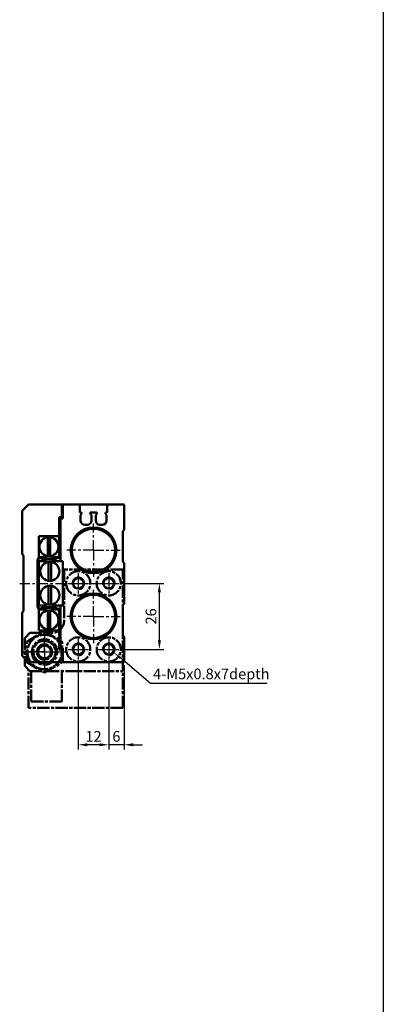
# Model space of a CAD drawing. Units: millimetres. Extents: x 1697 to 2714, y -67 to 1431.
# Drawn here: x 2063 to 2205, y 294 to 682 of the extents above; entities that cross this region are included whole.
import ezdxf

# ---------------------------------------------------------------- set-up
doc = ezdxf.new("R2010")
doc.units = ezdxf.units.MM
for name, pattern in [('AM_ISO08W050', [18, 12, -1.5, 3, -1.5]), ('AM_ISO08W050x2', [9, 6, -0.75, 1.5, -0.75]), ('CENTER', [7, 4, -1, 1, -1])]:
    doc.linetypes.add(name, pattern=pattern)
for name, color, linetype, lineweight in [('AM_0', 7, 'Continuous', 50), ('AM_4', 3, 'Continuous', 25), ('AM_5', 5, 'Continuous', 25), ('AM_7', 1, 'CENTER', 25), ('AM_VIS', 7, 'Continuous', 50)]:
    doc.layers.add(name, color=color, linetype=linetype, lineweight=lineweight)
doc.layers.add('LOGO', color=7, linetype='Continuous')
doc.styles.get("Standard").update_dxf_attribs({"font": 'ISOCP.SHX', "bigfont": 'CHINESET.SHX'})
doc.dimstyles.new('AM_ISO$0', dxfattribs={"dimtxt": 3, "dimasz": 3, "dimexe": 1.5, "dimexo": 1, "dimgap": 1, "dimtad": 1, "dimdsep": 46, "dimtxsty": 'Standard', "dimcen": 0, "dimclrd": 256, "dimclre": 256, "dimclrt": 256, "dimadec": 0, "dimazin": 2, "dimtp": 0.1, "dimtm": 0.1, "dimtfac": 0.71, "dimtmove": 0, "dimatfit": 3, "dimfxl": 0, "dimtolj": 2, "dimlwd": -1, "dimlwe": -1, "dimarcsym": 0})

# ---------------------------------------------------------------- blocks, each defined once
blk = doc.blocks.new('*D12')
at = {"layer": 'AM_5'}
for p, q in [((2102.71, 459.83), (2119.2, 459.83)), ((2117.4, 437.43), (2117.4, 456.23)), ((2102.71, 433.83), (2119.2, 433.83))]:
    blk.add_line(p, q, dxfattribs=at)
for points in [[(2116.8, 456.23), (2118, 456.23), (2117.4, 459.83)], [(2116.8, 437.43), (2118, 437.43), (2117.4, 433.83)]]:
    blk.add_solid(points, dxfattribs=at)
at = {"layer": 'Defpoints', "color": 0}
for p in [(2101.51, 459.83), (2117.4, 459.83), (2101.51, 433.83)]:
    blk.add_point(p, dxfattribs=at)
at = {"layer": 'AM_5', "insert": (2114.1, 446.83), "char_height": 4.2, "attachment_point": 5, "rotation": 90}
blk.add_mtext('\\A2;26', dxfattribs=at)
blk = doc.blocks.new('*D13')
at = {"layer": 'AM_5'}
for p, q in [((2097.51, 428.63), (2097.51, 394.54)), ((2103.51, 427.63), (2103.51, 394.54)), ((2093.91, 396.34), (2090.31, 396.34)), ((2103.51, 396.34), (2097.51, 396.34)), ((2107.11, 396.34), (2110.71, 396.34))]:
    blk.add_line(p, q, dxfattribs=at)
for points in [[(2093.91, 396.94), (2093.91, 395.74), (2097.51, 396.34)], [(2107.11, 396.94), (2107.11, 395.74), (2103.51, 396.34)]]:
    blk.add_solid(points, dxfattribs=at)
at = {"layer": 'Defpoints', "color": 0}
for p in [(2097.51, 429.83), (2103.51, 428.83), (2097.51, 396.34)]:
    blk.add_point(p, dxfattribs=at)
at = {"layer": 'AM_5', "insert": (2100.51, 399.64), "char_height": 4.2, "attachment_point": 5}
blk.add_mtext('\\A2;6', dxfattribs=at)
blk = doc.blocks.new('*D14')
at = {"layer": 'AM_5'}
for p, q in [((2085.51, 428.63), (2085.51, 394.54)), ((2097.51, 428.63), (2097.51, 394.54)), ((2093.91, 396.34), (2089.11, 396.34))]:
    blk.add_line(p, q, dxfattribs=at)
for points in [[(2089.11, 396.94), (2089.11, 395.74), (2085.51, 396.34)], [(2093.91, 396.94), (2093.91, 395.74), (2097.51, 396.34)]]:
    blk.add_solid(points, dxfattribs=at)
at = {"layer": 'Defpoints', "color": 0}
for p in [(2085.51, 429.83), (2097.51, 429.83), (2085.51, 396.34)]:
    blk.add_point(p, dxfattribs=at)
at = {"layer": 'AM_5', "insert": (2091.51, 399.64), "char_height": 4.2, "attachment_point": 5}
blk.add_mtext('\\A2;12', dxfattribs=at)
blk = doc.blocks.new('*S140')
at = {"layer": 'AM_5', "color": 5}
for p, q in [((2113.84, 420.5), (2102.08, 430.47)), ((2159.81, 420.5), (2113.84, 420.5))]:
    blk.add_line(p, q, dxfattribs=at)
at = {"layer": 'AM_5', "color": 5, "lineweight": 35}
blk.add_trace([(2102.37, 430.83), (2101.78, 430.12), (2099.41, 432.74)], dxfattribs=at)
blk = doc.blocks.new('A$C765478B1')
at = {"layer": 'AM_VIS', "color": 4, "linetype": 'AM_ISO08W050', "ltscale": 0.4}
for p, q in [((6.75, 19.5), (-5.25, 19.5)), ((-5.25, 19.5), (-5.25, 7.5)), ((6.75, 19.5), (6.75, 7.5))]:
    blk.add_line(p, q, dxfattribs=at)
blk = doc.blocks.new('A$C70FE77DF')
at = {"layer": 'AM_VIS', "color": 4, "linetype": 'AM_ISO08W050', "ltscale": 0.4}
for p, q in [((30.75, 22), (-6.25, 22)), ((-6.25, 22), (-6.25, 7)), ((30.75, 22), (30.75, 7.5))]:
    blk.add_line(p, q, dxfattribs=at)
blk = doc.blocks.new('A$C78EF0E51')
at = {"layer": 'AM_7'}
for p, q in [((8.41, 24.2), (8.41, 40.75)), ((0, 32.5), (16.66, 32.5))]:
    blk.add_line(p, q, dxfattribs=at)
at = {"layer": 'AM_7', "linetype": 'AM_ISO08W050x2'}
for p, q in [((21.66, 27.5), (21.66, 35.5)), ((33.66, 27.5), (33.66, 35.5)), ((17.66, 31.5), (25.66, 31.5)), ((29.66, 31.5), (37.66, 31.5)), ((21.66, 1.5), (21.66, 9.5)), ((33.66, 1.5), (33.66, 9.5)), ((17.66, 5.5), (25.66, 5.5)), ((29.66, 5.5), (37.66, 5.5))]:
    blk.add_line(p, q, dxfattribs=at)
at = {"layer": 'AM_VIS', "color": 4, "linetype": 'AM_ISO08W050', "ltscale": 0.4}
for p, q in [((0.66, 38), (2.66, 40)), ((1.41, 36.54), (8.41, 40.58)), ((2.66, 40), (7.4, 40)), ((8.41, 40.58), (15.41, 36.54)), ((9.42, 40), (39.16, 40)), ((39.16, 40), (39.16, 0)), ((0.66, 27), (0.66, 38)), ((1.41, 36.54), (1.41, 28.46)), ((7.16, 34.67), (8.41, 35.39)), ((8.41, 35.39), (9.66, 34.67)), ((15.41, 36.54), (15.41, 28.46)), ((5.91, 33.94), (7.16, 34.67)), ((5.91, 33.94), (5.91, 32.5)), ((5.91, 32.5), (5.91, 31.06)), ((5.91, 31.06), (7.16, 30.33)), ((9.66, 34.67), (10.91, 33.94)), ((9.66, 30.33), (10.91, 31.06)), ((10.91, 33.94), (10.91, 32.5)), ((10.91, 32.5), (10.91, 31.06)), ((1.41, 28.46), (8.41, 24.42)), ((7.16, 30.33), (8.41, 29.61)), ((8.41, 29.61), (9.66, 30.33)), ((8.41, 24.42), (15.41, 28.46)), ((2.66, 25), (0.66, 27)), ((7.4, 25), (2.66, 25)), ((11.16, 25), (9.42, 25)), ((16.16, 0), (16.16, 20)), ((39.16, 0), (16.16, 0))]:
    blk.add_line(p, q, dxfattribs=at)
for centre, radius in [((8.41, 32.5), 6.75), ((8.41, 32.5), 5), ((8.41, 32.5), 4.5), ((8.41, 32.5), 3), ((21.66, 31.5), 4.75), ((33.66, 31.5), 4.75), ((21.66, 5.5), 4.75), ((33.66, 5.5), 4.75)]:
    blk.add_circle(centre, radius, dxfattribs=at)
for centre, radius, start, end in [((8.41, 32.5), 4.32, 260, 190), ((8.41, 32.5), 2.5, 60, 120), ((8.41, 32.5), 2.5, 120, 180), ((8.41, 32.5), 2.5, 180, 240), ((8.41, 32.5), 2.5, 0, 60), ((8.41, 32.5), 2.5, 300, 0), ((8.41, 32.5), 2.5, 240, 300), ((11.16, 20), 5, 0, 90)]:
    blk.add_arc(centre, radius, start, end, dxfattribs=at)
for name in ['A$C70FE77DF', 'A$C765478B1']:
    blk.add_blockref(name, (8.41, 32.5))

msp = doc.modelspace()

# ---------------------------------------------------------------- linework, layer by layer
at = {"layer": 'AM_0'}
for centre in [(2085.51, 459.829), (2097.51, 459.829), (2085.51, 433.829), (2097.51, 433.829)]:
    msp.add_circle(centre, 2.067, dxfattribs=at)
at = {"layer": 'AM_4'}
for centre in [(2085.51, 459.829), (2097.51, 459.829), (2085.51, 433.829), (2097.51, 433.829)]:
    msp.add_arc(centre, 2.5, 280, 190, dxfattribs=at)
at = {"layer": 'AM_7'}
for p, q in [((2091.51, 472.829), (2091.51, 483.329)), ((2091.51, 472.829), (2081.01, 472.829)), ((2091.51, 472.829), (2102.01, 472.829)), ((2091.51, 472.829), (2091.51, 462.329)), ((2062.51, 459.829), (2105.01, 459.829)), ((2091.51, 446.829), (2091.51, 457.329)), ((2091.51, 446.829), (2081.01, 446.829)), ((2091.51, 446.829), (2102.01, 446.829)), ((2091.51, 446.829), (2091.51, 436.329)), ((2072.26, 432.829), (2072.26, 441.079)), ((2072.26, 432.829), (2064.01, 432.829)), ((2072.26, 432.829), (2072.26, 424.579)), ((2072.26, 432.829), (2080.51, 432.829))]:
    msp.add_line(p, q, dxfattribs=at)
at = {"layer": 'AM_7', "linetype": 'AM_ISO08W050x2'}
for p, q in [((2085.51, 463.829), (2085.51, 455.829)), ((2097.51, 463.829), (2097.51, 455.829)), ((2081.51, 459.829), (2089.51, 459.829)), ((2093.51, 459.829), (2101.51, 459.829)), ((2085.51, 437.829), (2085.51, 429.829)), ((2097.51, 437.829), (2097.51, 429.829)), ((2081.51, 433.829), (2089.51, 433.829)), ((2093.51, 433.829), (2101.51, 433.829))]:
    msp.add_line(p, q, dxfattribs=at)
at = {"layer": 'AM_VIS'}
for p, q in [((2063.51, 488.329), (2066.01, 490.829)), ((2063.51, 488.329), (2063.51, 471.329)), ((2079.01, 490.829), (2066.01, 490.829)), ((2079.01, 485.829), (2079.01, 490.829)), ((2079.51, 490.829), (2079.01, 490.829)), ((2079.51, 485.329), (2079.51, 490.829)), ((2086.11, 490.829), (2079.51, 490.829)), ((2086.11, 490.829), (2086.11, 487.629)), ((2096.91, 490.829), (2086.11, 490.829)), ((2096.91, 487.629), (2096.91, 490.829)), ((2103.51, 490.829), (2096.91, 490.829)), ((2103.51, 480.829), (2103.51, 490.829)), ((2078.01, 485.829), (2078.01, 478.329)), ((2079.01, 485.829), (2078.01, 485.829)), ((2078.51, 485.329), (2079.51, 485.329)), ((2078.51, 485.329), (2078.51, 468.529)), ((2086.11, 487.629), (2086.81, 487.629)), ((2086.81, 487.129), (2086.36, 486.629)), ((2086.36, 486.629), (2086.36, 484.529)), ((2086.81, 487.629), (2086.81, 487.129)), ((2090.21, 487.129), (2090.21, 487.629)), ((2090.21, 487.629), (2092.81, 487.629)), ((2090.66, 486.629), (2090.21, 487.129)), ((2090.66, 484.529), (2090.66, 486.629)), ((2092.81, 487.129), (2092.36, 486.629)), ((2092.36, 486.629), (2092.36, 484.529)), ((2092.81, 487.629), (2092.81, 487.129)), ((2096.21, 487.129), (2096.21, 487.629)), ((2096.21, 487.629), (2096.91, 487.629)), ((2096.66, 486.629), (2096.21, 487.129)), ((2096.66, 484.529), (2096.66, 486.629)), ((2088.06, 482.829), (2088.96, 482.829)), ((2094.06, 482.829), (2094.96, 482.829)), ((2103.01, 480.329), (2103.51, 480.829)), ((2103.01, 480.329), (2103.01, 468.329)), ((2078.01, 478.329), (2070.01, 478.329)), ((2070.01, 478.329), (2070.01, 469.829)), ((2073.51, 477.946), (2073.51, 470.513)), ((2074.51, 470.513), (2074.51, 477.946)), ((2078.01, 470.129), (2078.01, 478.329)), ((2063.51, 471.329), (2064.01, 470.829)), ((2064.01, 448.829), (2064.01, 470.829)), ((2069.51, 469.329), (2070.01, 469.829)), ((2069.51, 469.329), (2069.51, 450.329)), ((2070.01, 470.129), (2072.672, 470.129)), ((2072.406, 469.829), (2071.01, 469.829)), ((2076.81, 469.462), (2071.21, 469.462)), ((2071.21, 469.462), (2071.21, 469.162)), ((2071.21, 469.162), (2076.81, 469.162)), ((2072.039, 469.462), (2073.155, 470.578)), ((2072.039, 469.162), (2072.672, 468.529)), ((2073.127, 470.584), (2072.672, 470.129)), ((2075.982, 469.462), (2074.866, 470.578)), ((2075.349, 470.129), (2074.893, 470.584)), ((2075.349, 470.129), (2078.01, 470.129)), ((2075.349, 468.529), (2075.982, 469.162)), ((2078.51, 469.829), (2075.615, 469.829)), ((2076.81, 469.162), (2076.81, 469.462)), ((2070.01, 468.529), (2070.01, 451.129)), ((2072.672, 468.529), (2070.01, 468.529)), ((2072.672, 468.529), (2073.13, 468.071)), ((2073.86, 468.246), (2073.86, 460.813)), ((2074.86, 460.813), (2074.86, 468.246)), ((2075.037, 468.217), (2075.349, 468.529)), ((2078.51, 468.529), (2075.349, 468.529)), ((2079.51, 468.529), (2078.51, 468.529)), ((2079.51, 451.129), (2079.51, 468.529)), ((2103.51, 467.829), (2103.01, 468.329)), ((2103.51, 451.829), (2103.51, 467.829)), ((2073.86, 458.846), (2073.86, 451.413)), ((2074.86, 451.413), (2074.86, 458.846)), ((2070.01, 449.829), (2069.51, 450.329)), ((2070.01, 451.129), (2072.672, 451.129)), ((2070.01, 449.829), (2070.01, 441.329)), ((2072.672, 449.529), (2070.01, 449.529)), ((2071.01, 449.829), (2072.406, 449.829)), ((2071.21, 450.496), (2071.21, 450.196)), ((2073.86, 450.496), (2071.21, 450.496)), ((2071.21, 450.196), (2074.16, 450.196)), ((2072.672, 451.129), (2072.039, 450.496)), ((2073.155, 449.08), (2072.039, 450.196)), ((2073.13, 451.587), (2072.672, 451.129)), ((2072.672, 449.529), (2073.127, 449.074)), ((2076.81, 450.496), (2073.86, 450.496)), ((2074.16, 450.196), (2076.81, 450.196)), ((2074.866, 449.08), (2075.982, 450.196)), ((2074.893, 449.074), (2075.349, 449.529)), ((2075.349, 451.129), (2075.037, 451.441)), ((2075.349, 451.129), (2078.51, 451.129)), ((2075.982, 450.496), (2075.349, 451.129)), ((2078.01, 449.529), (2075.349, 449.529)), ((2075.615, 449.829), (2078.51, 449.829)), ((2076.81, 450.196), (2076.81, 450.496)), ((2078.01, 441.329), (2078.01, 449.529)), ((2078.51, 451.129), (2079.51, 451.129)), ((2078.51, 451.129), (2078.51, 434.329)), ((2103.01, 451.329), (2103.51, 451.829)), ((2103.01, 451.329), (2103.01, 439.329)), ((2064.01, 448.829), (2063.51, 448.329)), ((2063.51, 448.329), (2063.51, 431.329)), ((2073.51, 449.146), (2073.51, 441.713)), ((2074.51, 441.713), (2074.51, 449.146)), ((2070.01, 441.329), (2078.01, 441.329)), ((2078.01, 441.329), (2078.01, 433.829)), ((2103.51, 438.829), (2103.01, 439.329)), ((2103.51, 428.829), (2103.51, 438.829)), ((2078.01, 433.829), (2079.01, 433.829)), ((2079.51, 434.329), (2078.51, 434.329)), ((2079.01, 428.829), (2079.01, 433.829)), ((2079.51, 428.829), (2079.51, 434.329)), ((2066.01, 428.829), (2063.51, 431.329)), ((2066.01, 428.829), (2079.01, 428.829)), ((2079.01, 428.829), (2079.51, 428.829)), ((2079.51, 428.829), (2103.51, 428.829))]:
    msp.add_line(p, q, dxfattribs=at)
for centre, radius in [((2091.51, 472.829), 9), ((2091.51, 472.829), 8.5), ((2074.01, 474.229), 3.75), ((2074.01, 469.312), 0.05), ((2074.36, 464.529), 3.75), ((2074.36, 455.129), 3.75), ((2091.51, 446.829), 9), ((2091.51, 446.829), 8.5), ((2074.01, 445.429), 3.75)]:
    msp.add_circle(centre, radius, dxfattribs=at)
for centre, radius, start, end in [((2088.06, 484.529), 1.7, 180, 270), ((2088.96, 484.529), 1.7, 270, 0), ((2094.06, 484.529), 1.7, 180, 270), ((2094.96, 484.529), 1.7, 270, 0), ((2071.01, 468.329), 1.5, 90, 180), ((2071.01, 451.329), 1.5, 180, 270), ((2074.01, 450.346), 0.05, 135, 315), ((2074.01, 450.346), 0.05, 315, 135)]:
    msp.add_arc(centre, radius, start, end, dxfattribs=at)
at = {"layer": 'LOGO', "color": 4}
msp.add_line((2205.379, 1430.603), (2205.379, 12.237), dxfattribs=at)

# ---------------------------------------------------------------- block references
at = {"xscale": -1, "rotation": 180}
msp.add_blockref('A$C78EF0E51', (2063.849, 465.329), dxfattribs=at)
at = {"layer": 'AM_5'}
msp.add_blockref('*S140', (0, 0), dxfattribs=at)

# ---------------------------------------------------------------- texts
msp.add_text('4-M5x0.8x7depth', height=4.2, dxfattribs=at).set_placement((2114.929, 422.115))

# ---------------------------------------------------------------- dimensions: what is measured, and where the dimension line sits
for base, p1, p2, angle, picture, middle in [((2117.398, 459.829), (2101.51, 433.829), (2101.51, 459.829), 270, '*D12', (2114.097, 446.829)), ((2085.51, 396.338), (2097.51, 429.829), (2085.51, 429.829), 180, '*D14', (2091.51, 399.638))]:
    dim = msp.add_linear_dim(base=base, p1=p1, p2=p2, angle=angle, dimstyle='AM_ISO$0', override={"dimscale": 1.2, "dimtxt": 3.5}, dxfattribs=at)
    dim.commit()
    dim.dimension.update_dxf_attribs({"geometry": picture, "text_midpoint": middle})
dim = msp.add_linear_dim(base=(2097.51, 396.338), p1=(2103.51, 428.829), p2=(2097.51, 429.829), angle=180, dimstyle='AM_ISO$0', override={"dimscale": 1.2, "dimtxt": 3.5}, dxfattribs=at)
dim.commit()
dim.dimension.update_dxf_attribs({"geometry": '*D13', "text_midpoint": (2100.51, 396.338), "dimtype": 160})

doc.saveas('drawing.dxf')
